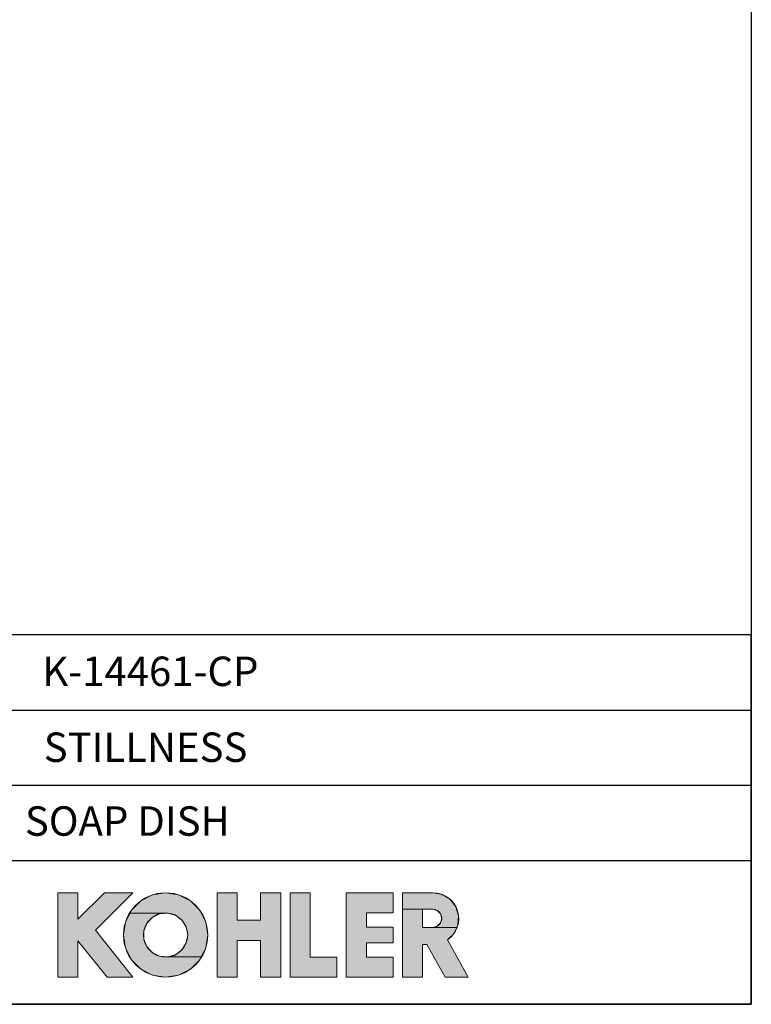
# Model space of a CAD drawing. Units: millimetres. Extents: x 72 to 9921, y -938 to 626.
# Drawn here: x 9548 to 9921, y -938 to -437 of the extents above; entities that cross this region are included whole.
import ezdxf

# ---------------------------------------------------------------- set-up
doc = ezdxf.new("R2010")
doc.units = ezdxf.units.MM
doc.header["$MEASUREMENT"] = 0
for name, color, linetype in [('Dimensions', 7, 'Continuous'), ('KOHLER', 7, 'Continuous'), ('Text', 7, 'Continuous')]:
    doc.layers.add(name, color=color, linetype=linetype)
doc.styles.get("Standard").update_dxf_attribs({"font": 'helr45w_0.ttf'})

msp = doc.modelspace()

# ---------------------------------------------------------------- hatches: boundary and pattern name
at = {"layer": 'KOHLER', "lineweight": 13}
h = msp.add_hatch(color=250, dxfattribs=at)
h.dxf.hatch_style = 2
h.paths.add_polyline_path([(9577.85, -923.97), (9567.63, -923.97), (9567.63, -881.05), (9577.85, -881.05), (9577.85, -894.52), (9591.32, -881.05), (9605.78, -881.05), (9586.71, -900.13), (9605.78, -923.97), (9592.68, -923.97), (9577.85, -905.43)])
h = msp.add_hatch(color=250, dxfattribs=at)
h.dxf.hatch_style = 2
h.paths.add_polyline_path([(9604.38, -891.33), (9605.11, -889.9), (9609.86, -885.15), (9615.84, -882.1), (9622.47, -881.05), (9629.1, -882.1), (9635.08, -885.15), (9639.83, -889.9), (9642.88, -895.88), (9643.92, -902.51), (9642.88, -909.14), (9640.56, -913.7), (9623.5, -913.7), (9627.48, -912.57), (9630.77, -910.08), (9632.94, -906.57), (9633.7, -902.51), (9632.94, -898.45), (9630.77, -894.94), (9627.48, -892.45), (9623.5, -891.33)])
h = msp.add_hatch(color=250, dxfattribs=at)
h.dxf.hatch_style = 2
h.paths.add_polyline_path([(9658.92, -923.97), (9648.7, -923.97), (9648.7, -881.05), (9658.92, -881.05), (9658.92, -895.02), (9670.84, -895.02), (9670.84, -881.05), (9681.06, -881.05), (9681.06, -923.97), (9670.84, -923.97), (9670.84, -905.24), (9658.92, -905.24)])
h = msp.add_hatch(color=250, dxfattribs=at)
h.dxf.hatch_style = 2
h.paths.add_polyline_path([(9709.67, -923.97), (9685.83, -923.97), (9685.83, -881.05), (9696.05, -881.05), (9696.05, -913.75), (9709.67, -913.75)])
h = msp.add_hatch(color=250, dxfattribs=at)
h.dxf.hatch_style = 2
h.paths.add_polyline_path([(9738.28, -923.97), (9714.44, -923.97), (9714.44, -881.05), (9738.28, -881.05), (9738.28, -891.28), (9724.67, -891.28), (9724.67, -898.59), (9738.28, -898.59), (9738.28, -906.43), (9724.67, -906.43), (9724.67, -913.75), (9738.28, -913.75)])
h = msp.add_hatch(color=250, dxfattribs=at)
h.dxf.hatch_style = 2
h.paths.add_polyline_path([(9743.05, -889.37), (9743.05, -881.05), (9758.55, -881.05), (9763.21, -881.91), (9767.27, -884.37), (9770.18, -888.11), (9771.57, -892.64), (9771.26, -897.38), (9770.65, -898.73), (9758.37, -898.73), (9760.71, -898.1), (9762.42, -896.39), (9763.05, -894.05), (9762.42, -891.71), (9760.71, -890), (9758.37, -889.37), (9753.28, -889.37)])
h = msp.add_hatch(color=250, dxfattribs=at)
h.dxf.hatch_style = 2
h.paths.add_polyline_path([(9622.47, -923.97), (9615.84, -922.92), (9609.86, -919.87), (9605.11, -915.12), (9602.06, -909.14), (9601.01, -902.51), (9602.06, -895.88), (9604.38, -891.33), (9623.51, -891.33), (9619.39, -891.7), (9615.7, -893.55), (9612.92, -896.6), (9611.43, -900.45), (9611.43, -904.58), (9612.92, -908.43), (9615.7, -911.48), (9619.39, -913.32), (9623.51, -913.7), (9640.56, -913.7), (9639.83, -915.12), (9635.08, -919.87), (9629.1, -922.92)])
h = msp.add_hatch(color=250, dxfattribs=at)
h.dxf.hatch_style = 2
h.paths.add_polyline_path([(9776.43, -923.97), (9764.74, -923.97), (9755.48, -907.28), (9753.28, -907.28), (9753.28, -923.97), (9743.05, -923.97), (9743.05, -889.37), (9753.28, -889.37), (9753.28, -898.73), (9758.37, -898.73), (9770.65, -898.73), (9769.29, -901.69), (9765.91, -905.02)])

# ---------------------------------------------------------------- linework, layer by layer
at = {"layer": 'Dimensions'}
for p, q in [((9406.94, -788.1), (9920.57, -788.1)), ((9406.94, -826.38), (9920.57, -826.38)), ((9406.94, -864.66), (9920.57, -864.66))]:
    msp.add_line(p, q, dxfattribs=at)
for points in [[(8509.84, -937.78), (8509.84, 63.94), (9920.57, 63.94), (9920.57, -937.78)], [(9406.94, -937.78), (9920.57, -937.78), (9920.57, -749.82), (9406.94, -749.82)]]:
    msp.add_lwpolyline(points, close=True, dxfattribs=at)
at = {"layer": 'KOHLER', "color": 250, "lineweight": 13}
for points in [[(9567.63, -923.97), (9567.63, -881.05)], [(9567.63, -881.05), (9577.85, -881.05)], [(9577.85, -923.97), (9567.63, -923.97), (9567.63, -881.05), (9577.85, -881.05), (9577.85, -894.52), (9591.32, -881.05), (9605.78, -881.05), (9586.71, -900.13), (9605.78, -923.97), (9592.68, -923.97), (9577.85, -905.43), (9577.85, -923.97)], [(9577.85, -923.97), (9567.63, -923.97), (9567.63, -881.05), (9577.85, -881.05), (9577.85, -894.52), (9591.32, -881.05), (9605.78, -881.05), (9586.71, -900.13), (9605.78, -923.97), (9592.68, -923.97), (9577.85, -905.43), (9577.85, -923.97)], [(9567.63, -881.05), (9577.85, -881.05)], [(9567.63, -923.97), (9567.63, -881.05)], [(9591.32, -881.05), (9577.85, -894.52)], [(9577.85, -881.05), (9577.85, -894.52)], [(9577.85, -881.05), (9577.85, -894.52)], [(9591.32, -881.05), (9577.85, -894.52)], [(9605.78, -881.05), (9586.71, -900.13)], [(9605.78, -881.05), (9586.71, -900.13)], [(9591.32, -881.05), (9605.78, -881.05)], [(9591.32, -881.05), (9605.78, -881.05)], [(9604.38, -891.33), (9605.11, -889.9), (9609.86, -885.15), (9615.84, -882.1), (9622.47, -881.05), (9629.1, -882.1), (9635.08, -885.15), (9639.83, -889.9), (9642.88, -895.88), (9643.92, -902.51), (9642.88, -909.14), (9640.56, -913.7), (9623.5, -913.7), (9627.48, -912.57), (9630.77, -910.08), (9632.94, -906.57), (9633.7, -902.51), (9632.94, -898.45), (9630.77, -894.94), (9627.48, -892.45), (9623.5, -891.33), (9604.38, -891.33)], [(9604.38, -891.33), (9605.11, -889.9), (9609.86, -885.15), (9615.84, -882.1), (9622.47, -881.05), (9629.1, -882.1), (9635.08, -885.15), (9639.83, -889.9), (9642.88, -895.88), (9643.92, -902.51), (9642.88, -909.14), (9640.56, -913.7), (9623.5, -913.7), (9627.48, -912.57), (9630.77, -910.08), (9632.94, -906.57), (9633.7, -902.51), (9632.94, -898.45), (9630.77, -894.94), (9627.48, -892.45), (9623.5, -891.33), (9604.38, -891.33)], [(9648.7, -881.05), (9648.7, -923.97)], [(9648.7, -881.05), (9658.92, -881.05)], [(9658.92, -923.97), (9648.7, -923.97), (9648.7, -881.05), (9658.92, -881.05), (9658.92, -895.02), (9670.84, -895.02), (9670.84, -881.05), (9681.06, -881.05), (9681.06, -923.97), (9670.84, -923.97), (9670.84, -905.24), (9658.92, -905.24), (9658.92, -923.97)], [(9658.92, -923.97), (9648.7, -923.97), (9648.7, -881.05), (9658.92, -881.05), (9658.92, -895.02), (9670.84, -895.02), (9670.84, -881.05), (9681.06, -881.05), (9681.06, -923.97), (9670.84, -923.97), (9670.84, -905.24), (9658.92, -905.24), (9658.92, -923.97)], [(9648.7, -881.05), (9658.92, -881.05)], [(9648.7, -881.05), (9648.7, -923.97)], [(9658.92, -895.02), (9658.92, -881.05)], [(9658.92, -895.02), (9658.92, -881.05)], [(9670.84, -895.02), (9670.84, -881.05)], [(9670.84, -881.05), (9681.06, -881.05)], [(9670.84, -881.05), (9681.06, -881.05)], [(9670.84, -895.02), (9670.84, -881.05)], [(9681.06, -881.05), (9681.06, -923.97)], [(9681.06, -881.05), (9681.06, -923.97)], [(9685.83, -881.05), (9685.83, -923.97)], [(9685.83, -881.05), (9696.05, -881.05)], [(9709.67, -923.97), (9685.83, -923.97), (9685.83, -881.05), (9696.05, -881.05), (9696.05, -913.75), (9709.67, -913.75), (9709.67, -923.97)], [(9709.67, -923.97), (9685.83, -923.97), (9685.83, -881.05), (9696.05, -881.05), (9696.05, -913.75), (9709.67, -913.75), (9709.67, -923.97)], [(9685.83, -881.05), (9696.05, -881.05)], [(9685.83, -881.05), (9685.83, -923.97)], [(9696.05, -913.75), (9696.05, -881.05)], [(9696.05, -913.75), (9696.05, -881.05)], [(9714.44, -881.05), (9714.44, -923.97)], [(9714.44, -881.05), (9738.28, -881.05)], [(9738.28, -923.97), (9714.44, -923.97), (9714.44, -881.05), (9738.28, -881.05), (9738.28, -891.28), (9724.67, -891.28), (9724.67, -898.59), (9738.28, -898.59), (9738.28, -906.43), (9724.67, -906.43), (9724.67, -913.75), (9738.28, -913.75), (9738.28, -923.97)], [(9738.28, -923.97), (9714.44, -923.97), (9714.44, -881.05), (9738.28, -881.05), (9738.28, -891.28), (9724.67, -891.28), (9724.67, -898.59), (9738.28, -898.59), (9738.28, -906.43), (9724.67, -906.43), (9724.67, -913.75), (9738.28, -913.75), (9738.28, -923.97)], [(9714.44, -881.05), (9738.28, -881.05)], [(9714.44, -881.05), (9714.44, -923.97)], [(9738.28, -891.28), (9738.28, -881.05)], [(9738.28, -891.28), (9738.28, -881.05)], [(9743.05, -923.97), (9743.05, -881.05)], [(9758.55, -881.05), (9743.05, -881.05)], [(9743.05, -889.37), (9743.05, -881.05), (9758.55, -881.05), (9763.21, -881.91), (9767.27, -884.37), (9770.18, -888.11), (9771.57, -892.64), (9771.26, -897.38), (9770.65, -898.73), (9758.37, -898.73), (9760.71, -898.1), (9762.42, -896.39), (9763.05, -894.05), (9762.42, -891.71), (9760.71, -890), (9758.37, -889.37), (9753.28, -889.37), (9743.05, -889.37)], [(9743.05, -889.37), (9743.05, -881.05), (9758.55, -881.05), (9763.21, -881.91), (9767.27, -884.37), (9770.18, -888.11), (9771.57, -892.64), (9771.26, -897.38), (9770.65, -898.73), (9758.37, -898.73), (9760.71, -898.1), (9762.42, -896.39), (9763.05, -894.05), (9762.42, -891.71), (9760.71, -890), (9758.37, -889.37), (9753.28, -889.37), (9743.05, -889.37)], [(9758.55, -881.05), (9743.05, -881.05)], [(9743.05, -923.97), (9743.05, -881.05)], [(9622.47, -923.97), (9615.84, -922.92), (9609.86, -919.87), (9605.11, -915.12), (9602.06, -909.14), (9601.01, -902.51), (9602.06, -895.88), (9604.38, -891.33), (9623.51, -891.33), (9619.39, -891.7), (9615.7, -893.55), (9612.92, -896.6), (9611.43, -900.45), (9611.43, -904.58), (9612.92, -908.43), (9615.7, -911.48), (9619.39, -913.32), (9623.51, -913.7), (9640.56, -913.7), (9639.83, -915.12), (9635.08, -919.87), (9629.1, -922.92), (9622.47, -923.97)], [(9622.47, -923.97), (9615.84, -922.92), (9609.86, -919.87), (9605.11, -915.12), (9602.06, -909.14), (9601.01, -902.51), (9602.06, -895.88), (9604.38, -891.33), (9623.51, -891.33), (9619.39, -891.7), (9615.7, -893.55), (9612.92, -896.6), (9611.43, -900.45), (9611.43, -904.58), (9612.92, -908.43), (9615.7, -911.48), (9619.39, -913.32), (9623.51, -913.7), (9640.56, -913.7), (9639.83, -915.12), (9635.08, -919.87), (9629.1, -922.92), (9622.47, -923.97)], [(9724.67, -891.28), (9738.28, -891.28)], [(9724.67, -898.59), (9724.67, -891.28)], [(9724.67, -891.28), (9738.28, -891.28)], [(9724.67, -898.59), (9724.67, -891.28)], [(9776.43, -923.97), (9764.74, -923.97), (9755.48, -907.28), (9753.28, -907.28), (9753.28, -923.97), (9743.05, -923.97), (9743.05, -889.37), (9753.28, -889.37), (9753.28, -898.73), (9758.37, -898.73), (9770.65, -898.73), (9769.29, -901.69), (9765.91, -905.02), (9776.43, -923.97)], [(9776.43, -923.97), (9764.74, -923.97), (9755.48, -907.28), (9753.28, -907.28), (9753.28, -923.97), (9743.05, -923.97), (9743.05, -889.37), (9753.28, -889.37), (9753.28, -898.73), (9758.37, -898.73), (9770.65, -898.73), (9769.29, -901.69), (9765.91, -905.02), (9776.43, -923.97)], [(9758.37, -889.37), (9753.28, -889.37)], [(9753.28, -889.37), (9753.28, -898.73)], [(9758.37, -889.37), (9753.28, -889.37)], [(9753.28, -889.37), (9753.28, -898.73)], [(9658.92, -895.02), (9670.84, -895.02)], [(9658.92, -895.02), (9670.84, -895.02)], [(9586.71, -900.13), (9605.78, -923.97)], [(9586.71, -900.13), (9605.78, -923.97)], [(9724.67, -898.59), (9738.28, -898.59)], [(9724.67, -898.59), (9738.28, -898.59)], [(9738.28, -898.59), (9738.28, -906.43)], [(9738.28, -898.59), (9738.28, -906.43)], [(9758.37, -898.73), (9753.28, -898.73)], [(9758.37, -898.73), (9753.28, -898.73)], [(9577.85, -923.97), (9577.85, -905.43)], [(9577.85, -905.43), (9592.68, -923.97)], [(9577.85, -905.43), (9592.68, -923.97)], [(9577.85, -923.97), (9577.85, -905.43)], [(9658.92, -923.97), (9658.92, -905.24)], [(9658.92, -905.24), (9670.84, -905.24)], [(9658.92, -905.24), (9670.84, -905.24)], [(9658.92, -923.97), (9658.92, -905.24)], [(9670.84, -923.97), (9670.84, -905.24)], [(9670.84, -923.97), (9670.84, -905.24)], [(9724.67, -906.43), (9724.67, -913.74)], [(9724.67, -906.43), (9738.28, -906.43)], [(9724.67, -906.43), (9738.28, -906.43)], [(9724.67, -906.43), (9724.67, -913.75)], [(9765.91, -905.02), (9776.43, -923.97)], [(9765.91, -905.02), (9776.43, -923.97)], [(9753.28, -907.28), (9753.28, -923.97)], [(9753.28, -907.28), (9755.48, -907.28)], [(9753.28, -907.28), (9755.48, -907.28)], [(9753.28, -907.28), (9753.28, -923.97)], [(9764.74, -923.97), (9755.48, -907.28)], [(9764.74, -923.97), (9755.48, -907.28)], [(9696.05, -913.75), (9709.67, -913.75)], [(9696.05, -913.75), (9709.67, -913.75)], [(9709.67, -913.75), (9709.67, -923.97)], [(9709.67, -913.75), (9709.67, -923.97)], [(9724.67, -913.75), (9738.28, -913.75)], [(9724.67, -913.75), (9738.28, -913.75)], [(9738.28, -913.75), (9738.28, -923.97)], [(9738.28, -913.75), (9738.28, -923.97)], [(9567.63, -923.97), (9577.85, -923.97)], [(9567.63, -923.97), (9577.85, -923.97)], [(9592.69, -923.97), (9605.78, -923.97)], [(9592.69, -923.97), (9605.78, -923.97)], [(9648.7, -923.97), (9658.92, -923.97)], [(9648.7, -923.97), (9658.92, -923.97)], [(9670.84, -923.97), (9681.06, -923.97)], [(9670.84, -923.97), (9681.06, -923.97)], [(9685.83, -923.97), (9709.67, -923.97)], [(9685.83, -923.97), (9709.67, -923.97)], [(9714.44, -923.97), (9738.28, -923.97)], [(9714.44, -923.97), (9738.28, -923.97)], [(9743.05, -923.97), (9753.28, -923.97)], [(9743.05, -923.97), (9753.28, -923.97)], [(9764.74, -923.97), (9776.43, -923.97)], [(9764.74, -923.97), (9776.43, -923.97)]]:
    msp.add_lwpolyline(points, dxfattribs=at)
for points in [[(9643.93, -902.51), (9643.93, -890.66), (9634.32, -881.05), (9622.47, -881.05), (9610.62, -881.05), (9601.01, -890.66), (9601.01, -902.51), (9601.01, -914.36), (9610.62, -923.97), (9622.47, -923.97), (9634.32, -923.97), (9643.93, -914.36), (9643.93, -902.51)], [(9643.93, -902.51), (9643.93, -890.66), (9634.32, -881.05), (9622.47, -881.05), (9610.62, -881.05), (9601.01, -890.66), (9601.01, -902.51), (9601.01, -914.36), (9610.62, -923.97), (9622.47, -923.97), (9634.32, -923.97), (9643.93, -914.36), (9643.93, -902.51)], [(9633.7, -902.51), (9633.7, -896.31), (9628.67, -891.28), (9622.47, -891.28), (9616.26, -891.28), (9611.23, -896.31), (9611.23, -902.51), (9611.23, -908.72), (9616.26, -913.75), (9622.47, -913.75), (9628.67, -913.75), (9633.7, -908.72), (9633.7, -902.51)], [(9633.7, -902.51), (9633.7, -896.31), (9628.67, -891.28), (9622.47, -891.28), (9616.26, -891.28), (9611.23, -896.31), (9611.23, -902.51), (9611.23, -908.72), (9616.26, -913.75), (9622.47, -913.75), (9628.67, -913.75), (9633.7, -908.72), (9633.7, -902.51)]]:
    msp.add_open_spline(points, degree=3, knots=[0, 0, 0, 0, 1, 1, 1, 2, 2, 2, 3, 3, 3, 4, 4, 4, 4], dxfattribs=at)
for points in [[(9758.55, -881.05), (9764.31, -881.05), (9769.39, -884.81), (9771.08, -890.31)], [(9758.55, -881.05), (9764.31, -881.05), (9769.39, -884.81), (9771.08, -890.31)], [(9758.37, -889.37), (9760.04, -889.37), (9761.59, -890.26), (9762.42, -891.71)], [(9758.37, -889.37), (9760.04, -889.37), (9761.59, -890.26), (9762.42, -891.71)], [(9771.08, -890.31), (9772.78, -895.82), (9770.68, -901.78), (9765.91, -905.02)], [(9771.08, -890.31), (9772.78, -895.82), (9770.68, -901.78), (9765.91, -905.02)], [(9762.42, -896.39), (9761.59, -897.83), (9760.04, -898.73), (9758.37, -898.73)], [(9762.42, -896.39), (9761.59, -897.83), (9760.04, -898.73), (9758.37, -898.73)], [(9762.42, -891.71), (9763.26, -893.16), (9763.26, -894.94), (9762.42, -896.39)], [(9762.42, -891.71), (9763.26, -893.16), (9763.26, -894.94), (9762.42, -896.39)]]:
    msp.add_open_spline(points, degree=3, dxfattribs=at)

# ---------------------------------------------------------------- texts
at = {"layer": 'Text', "char_height": 14.9625, "attachment_point": 7}
for s, insert in [('{\\fHelvetica|b1|i0|c222|p34;K-14461-CP}', (9559.75, -775.87)), ('{\\fHelvetica|b1|i0|c222|p34;STILLNESS}', (9560.44, -814.48)), ('{\\fHelvetica|b1|i0|c222|p34;SOAP DISH }', (9550.85, -852.03))]:
    msp.add_mtext(s, dxfattribs=dict(at, insert=insert))

doc.saveas('drawing.dxf')
